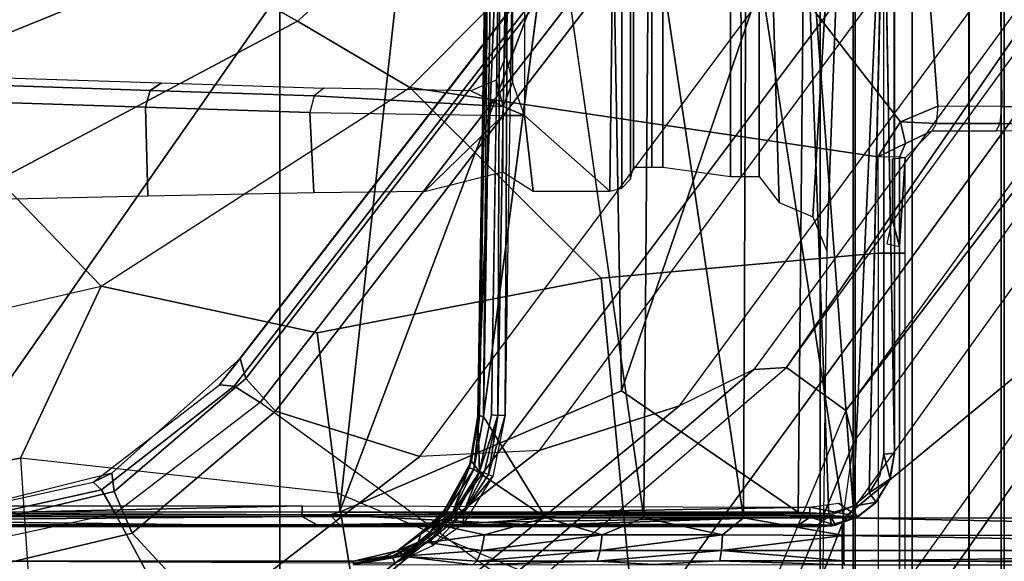
# Model space of a CAD drawing. Units: inches. Extents: x -2 to 230, y -6 to 147.
# Drawn here: x 22 to 24, y 31 to 32 of the extents above; entities that cross this region are included whole.
import ezdxf

# ---------------------------------------------------------------- set-up
doc = ezdxf.new("R2010")
doc.units = ezdxf.units.IN
doc.header["$MEASUREMENT"] = 0
for name, color, linetype in [('SEAT-BASE', 5, 'Continuous'), ('SEAT-CHASSIS', 5, 'Continuous'), ('SEAT-FABRIC', 5, 'Continuous')]:
    doc.layers.add(name, color=color, linetype=linetype)

# ---------------------------------------------------------------- blocks, each defined once
blk = doc.blocks.new('1COSM_MIDBACK_ARMS_0T')
at = {"layer": 'SEAT-BASE'}
for points in [[(7.2914, 10.7637, 4.6922), (0.4658, 1.9393, 7.7766), (0.4424, 1.9419, 7.726), (7.2698, 10.763, 4.6427)], [(7.2698, 10.763, 4.6427), (6.8454, 10.211, 4.77), (0.9754, 2.6298, 7.4436), (0.4424, 1.9419, 7.726)], [(7.3323, 10.7417, 4.7197), (0.508, 1.9129, 7.8018), (0.4658, 1.9393, 7.7766), (7.2914, 10.7637, 4.6922)], [(7.4859, 10.63, 4.7496), (0.7962, 1.7036, 7.8317), (0.508, 1.9129, 7.8018), (7.3323, 10.7417, 4.7197)], [(7.6412, 10.5172, 4.7597), (1.0852, 1.4936, 7.8418), (0.7962, 1.7036, 7.8317), (7.4859, 10.63, 4.7496)], [(7.7965, 10.4044, 4.7496), (1.3742, 1.2836, 7.8317), (1.0852, 1.4936, 7.8418), (7.6412, 10.5172, 4.7597)], [(7.9501, 10.2928, 4.7197), (1.6623, 1.0743, 7.8018), (1.3742, 1.2836, 7.8317), (7.7965, 10.4044, 4.7496)], [(7.9837, 10.2607, 4.6922), (1.7004, 1.0423, 7.7766), (1.6623, 1.0743, 7.8018), (7.9501, 10.2928, 4.7197)], [(7.9897, 10.2399, 4.6427), (1.7101, 1.0208, 7.726), (1.7004, 1.0423, 7.7766), (7.9837, 10.2607, 4.6922)], [(2.1944, 3.1839, 6.0034), (1.3582, 1.9698, 5.1688), (7.0015, 9.7371, 3.5866), (7.1552, 9.976, 4.0039)], [(7.2766, 9.8878, 4.0039), (7.097, 9.6677, 3.5866), (1.4537, 1.9004, 5.1688), (2.35, 3.0708, 6.0034)], [(1.4537, 1.9004, 5.1688), (1.3582, 1.9698, 5.1688), (7.0015, 9.7371, 3.5866), (7.097, 9.6677, 3.5866)], [(1.1852, 1.9075, 6.8147), (1.9486, 2.9467, 6.4814), (2.1944, 3.1839, 6.0034), (1.3052, 1.9665, 6.3616)], [(1.3052, 1.9665, 6.3616), (1.3582, 1.9698, 5.1688), (2.1944, 3.1839, 6.0034)], [(1.4669, 1.849, 6.3616), (2.35, 3.0708, 6.0034), (2.2003, 2.7638, 6.4814), (1.4479, 1.7166, 6.8147)], [(2.35, 3.0708, 6.0034), (2.35, 3.0708, 6.0034), (1.4537, 1.9004, 5.1688), (1.4669, 1.849, 6.3616)], [(1.6073, 2.7163, 6.9012), (0.9585, 1.8354, 7.183), (1.1852, 1.9075, 6.8147), (1.9486, 2.9467, 6.4814)], [(2.2003, 2.7638, 6.4814), (1.4479, 1.7166, 6.8147), (1.4493, 1.4787, 7.183), (2.0867, 2.368, 6.9012)], [(0.7657, 1.826, 7.3847), (1.343, 2.6014, 7.1322), (1.6073, 2.7163, 6.9012), (0.9585, 1.8354, 7.183)], [(0.4424, 1.9419, 7.726), (0.9754, 2.6298, 7.4436), (0.4759, 1.9843, 7.6596)], [(0.9754, 2.6298, 7.4436), (0.4759, 1.9843, 7.6596), (0.4849, 1.9517, 7.5804), (0.9834, 2.5971, 7.3655)], [(0.9834, 2.5971, 7.3655), (0.4849, 1.9517, 7.5804), (0.5329, 1.8989, 7.5321), (1.0298, 2.5447, 7.3173)], [(1.0298, 2.5447, 7.3173), (0.5329, 1.8989, 7.5321), (0.7657, 1.826, 7.3847), (1.343, 2.6014, 7.1322)], [(1.4493, 1.4787, 7.183), (2.0867, 2.368, 6.9012), (2.0591, 2.0811, 7.1322), (1.5, 1.2924, 7.3847)], [(2.0591, 2.0811, 7.1322), (1.5, 1.2924, 7.3847), (1.6412, 1.0936, 7.5321), (2.102, 1.7658, 7.3173)], [(0.4424, 1.9419, 7.726), (0.4759, 1.9843, 7.6596), (0.2682, 1.799, 7.7235), (0.238, 1.7841, 7.7886)], [(0.4759, 1.9843, 7.6596), (0.2682, 1.799, 7.7235), (0.2722, 1.7692, 7.6407), (0.4849, 1.9517, 7.5804)], [(0.6664, 1.4827, 7.024), (0.7379, 1.4807, 6.5295), (1.3052, 1.9665, 6.3616), (1.1852, 1.9075, 6.8147)], [(0.7379, 1.4807, 6.5295), (0.7652, 1.4615, 5.2912), (1.3582, 1.9698, 5.1688), (1.3052, 1.9665, 6.3616)], [(0.7652, 1.4615, 5.2912), (1.3582, 1.9698, 5.1688), (1.4537, 1.9004, 5.1688), (1.1535, 1.1794, 5.2912)], [(0.4658, 1.9393, 7.7766), (0.2517, 1.7717, 7.8369), (0.238, 1.7841, 7.7886), (0.4424, 1.9419, 7.726)], [(0.4849, 1.9517, 7.5804), (0.2722, 1.7692, 7.6407), (0.301, 1.7018, 7.5917), (0.5329, 1.8989, 7.5321)], [(0.508, 1.9129, 7.8018), (0.2736, 1.7338, 7.8643), (0.2517, 1.7717, 7.8369), (0.4658, 1.9393, 7.7766)], [(0.7962, 1.7036, 7.8317), (0.508, 1.9129, 7.8018), (0.2736, 1.7338, 7.8643), (0.4449, 1.415, 7.9388)], [(0.301, 1.7018, 7.5917), (0.4276, 1.5653, 7.4928), (0.7657, 1.826, 7.3847), (0.5329, 1.8989, 7.5321)], [(0.5367, 1.5053, 7.3408), (0.6664, 1.4827, 7.024), (1.1852, 1.9075, 6.8147), (0.9585, 1.8354, 7.183)], [(1.4669, 1.849, 6.3616), (1.4537, 1.9004, 5.1688), (1.1535, 1.1794, 5.2912), (1.1802, 1.1593, 6.5295)], [(1.4479, 1.7166, 6.8147), (1.4669, 1.849, 6.3616), (1.1802, 1.1593, 6.5295), (1.2042, 1.092, 7.024)], [(0.4276, 1.5653, 7.4928), (0.5367, 1.5053, 7.3408), (0.9585, 1.8354, 7.183), (0.7657, 1.826, 7.3847)], [(0.2682, 1.799, 7.7235), (0, 1.7323, 7.7451), (0, 1.7038, 7.6612), (0.2722, 1.7692, 7.6407)], [(0.238, 1.7841, 7.7886), (0.2682, 1.799, 7.7235), (0, 1.7323, 7.7451), (0, 1.7323, 7.8106)], [(0.2517, 1.7717, 7.8369), (0, 1.7163, 7.8581), (0, 1.7323, 7.8106), (0.238, 1.7841, 7.7886)], [(0.2736, 1.7338, 7.8643), (0, 1.6748, 7.8864), (0, 1.7163, 7.8581), (0.2517, 1.7717, 7.8369)], [(0.2722, 1.7692, 7.6407), (0, 1.7038, 7.6612), (0, 1.6302, 7.612), (0.301, 1.7018, 7.5917)], [(2.102, 1.7658, 7.3173), (1.6413, 1.0936, 7.5321), (1.7063, 1.0642, 7.5804), (2.1661, 1.7378, 7.3655)], [(0.4449, 1.415, 7.9388), (0.2736, 1.7338, 7.8643), (0, 1.6748, 7.8864), (0, 1.3936, 7.9653)], [(2.1661, 1.7378, 7.3655), (1.7063, 1.0642, 7.5804), (1.7401, 1.0658, 7.6596), (2.1997, 1.7404, 7.4436)], [(0, 1.6302, 7.612), (0, 1.4737, 7.541), (0.4276, 1.5653, 7.4928), (0.301, 1.7018, 7.5917)], [(0.7962, 1.7036, 7.8317), (0.4449, 1.415, 7.9388), (0.8526, 1.1736, 7.9511), (1.0852, 1.4936, 7.8418)], [(1.4493, 1.4787, 7.183), (1.4479, 1.7166, 6.8147), (1.2042, 1.092, 7.024), (1.2657, 0.9756, 7.3408)]]:
    blk.add_3dface(points, dxfattribs=at)
at = {"layer": 'SEAT-CHASSIS'}
for points in [[(1.4691, -3.8609, 14.6481), (1.4691, 3.5603, 14.6481), (1.4123, 3.5603, 14.57), (1.4123, -3.8609, 14.57)], [(1.4123, -3.8609, 14.57), (1.4123, 3.5603, 14.57), (1.4123, 3.5603, 14.4734), (1.4123, -3.8609, 14.4734)], [(1.4123, -3.8609, 14.4734), (1.4123, 3.5603, 14.4734), (1.4691, 3.5603, 14.3952), (1.4691, -3.8609, 14.3952)], [(1.561, -3.8609, 14.678), (1.561, 3.5603, 14.678), (1.4691, 3.5603, 14.6481), (1.4691, -3.8609, 14.6481)], [(1.4691, -3.8609, 14.3952), (1.4691, 3.5603, 14.3952), (1.5609, 3.5603, 14.3654), (1.5609, -3.8609, 14.3654)], [(1.6528, 3.5603, 14.3952), (1.6528, -3.8609, 14.3952), (1.5609, -3.8609, 14.3654), (1.5609, 3.5603, 14.3654)], [(1.561, 3.5603, 14.678), (1.561, -3.8609, 14.678), (1.6529, -3.8609, 14.6481), (1.6529, 3.5603, 14.6481)], [(1.7096, 3.5603, 14.4733), (1.7096, -3.8609, 14.4733), (1.6528, -3.8609, 14.3952), (1.6528, 3.5603, 14.3952)], [(1.6529, 3.5603, 14.6481), (1.6529, -3.8609, 14.6481), (1.7096, -3.8609, 14.5699), (1.7096, 3.5603, 14.5699)], [(1.7096, 3.5603, 14.5699), (1.7096, -3.8609, 14.5699), (1.7096, -3.8609, 14.4733), (1.7096, 3.5603, 14.4733)], [(0.9349, 2.3772, 15.3896), (1.0728, 2.2544, 15.4228), (1.0859, 3.3244, 15.4259), (0.9349, 3.1529, 15.3896)], [(1.0728, 2.2544, 15.4228), (1.0919, 2.2596, 15.4274), (1.0918, 3.3215, 15.4274), (1.0859, 3.3244, 15.4259)], [(1.6026, 2.3918, 13.9228), (1.5423, 2.3668, 13.9078), (1.1709, 2.8454, 13.8456), (1.5326, 3.3254, 13.9548)], [(1.284, 3.3079, 14.959), (1.285, 2.2785, 14.9583), (1.3138, 2.2785, 14.9532), (1.3138, 3.3243, 14.9532)], [(1.3461, 2.2364, 14.9598), (1.4006, 2.2133, 14.971), (1.4658, 3.324, 14.9844), (1.3138, 3.3243, 14.9532)], [(1.3461, 2.2364, 14.9598), (1.3138, 3.3243, 14.9532), (1.3138, 2.2785, 14.9532)], [(1.4231, 2.1576, 14.9756), (1.4658, 3.324, 14.9844), (1.4006, 2.2133, 14.971), (1.4231, 2.1576, 14.9756)], [(1.4117, 1.2614, 14.9733), (1.4658, 1.2613, 14.9844), (1.4658, 3.324, 14.9844), (1.4231, 2.1576, 14.9756)], [(1.4658, 3.324, 14.9844), (1.4658, 1.2613, 14.9844), (1.705, 1.2597, 14.9716), (1.705, 3.3237, 14.9716)], [(1.6962, 3.3257, 13.991), (1.7059, 2.3914, 13.9479), (1.6026, 2.3918, 13.9228), (1.5326, 3.3254, 13.9548)], [(1.8723, 3.3252, 14.0809), (1.8876, 2.39, 14.0516), (1.7059, 2.3914, 13.9479), (1.6962, 3.3257, 13.991)], [(1.1059, 3.3071, 15.4308), (1.0918, 3.3215, 15.4274), (1.0919, 2.2596, 15.4274), (1.1059, 2.2741, 15.4308)], [(1.705, 3.3237, 14.9716), (1.705, 1.2597, 14.9716), (1.9071, 1.2556, 14.8432), (1.9071, 3.3234, 14.8433)], [(1.1059, 2.2741, 15.4308), (1.111, 2.2937, 15.432), (1.111, 3.2874, 15.432), (1.1059, 3.3071, 15.4308)], [(1.2677, 3.2874, 14.9818), (1.2677, 2.2785, 14.9818), (1.285, 2.2785, 14.9583), (1.284, 3.3079, 14.959)], [(1.111, 3.2874, 15.432), (1.111, 2.2937, 15.432), (1.1405, 2.2937, 15.4275), (1.1405, 3.2874, 15.4275)], [(1.1405, 3.2874, 15.4275), (1.1405, 2.2937, 15.4275), (1.1583, 2.2937, 15.4036), (1.1583, 3.2874, 15.4036)], [(1.1583, 2.2937, 15.4036), (1.2677, 2.2785, 14.9818), (1.2677, 3.2874, 14.9818), (1.1583, 3.2874, 15.4036)], [(0.9349, 3.1529, 15.3896), (0.9349, 2.3772, 15.3896), (0.9155, 2.4308, 15.3783), (0.9155, 3.1, 15.3783)], [(0.9155, 3.1, 15.3783), (0.9155, 2.4308, 15.3783), (0.9052, 2.4752, 15.3455), (0.9052, 3.0563, 15.3455)], [(0.8014, 2.9449, 13.9511), (0.3914, 2.6284, 13.8085), (0.5684, 2.5293, 13.7295), (0.9794, 2.8954, 13.8644)], [(0.1434, 2.8978, 17.3176), (0.1434, 2.8978, 17.3176), (-0.4779, 2.8983, 17.2716), (-0.4591, 1.9338, 17.3722)], [(0.1434, 2.8978, 17.3176), (0.1434, 2.8978, 17.3176), (-0.4591, 1.9338, 17.3722), (-0.0467, 1.7364, 17.4049)], [(0.7636, 2.8971, 17.363), (0.7636, 2.8971, 17.363), (0.1434, 2.8978, 17.3176), (-0.0467, 1.7364, 17.4049)], [(-0.0467, 1.7364, 17.4049), (-0.0467, 1.7364, 17.4049), (0.6362, 1.7361, 17.4303), (0.7636, 2.8971, 17.363)], [(0.9794, 2.8954, 13.8644), (0.5684, 2.5293, 13.7295), (0.7496, 2.4224, 13.7186), (1.1709, 2.8454, 13.8456)], [(1.0742, 2.8968, 17.3769), (1.0742, 2.8968, 17.3769), (0.7636, 2.8971, 17.363), (0.6362, 1.7361, 17.4303)], [(0.6362, 1.7361, 17.4303), (0.6362, 1.7361, 17.4303), (1.0916, 1.9321, 17.4296), (1.0742, 2.8968, 17.3769)], [(1.0916, 1.9321, 17.4296), (1.0916, 1.9321, 17.4296), (1.3873, 2.7978, 17.3859), (1.0742, 2.8968, 17.3769)], [(1.5057, 2.3101, 13.8983), (0.7496, 2.4224, 13.7186), (1.1709, 2.8454, 13.8456), (1.5423, 2.3668, 13.9078)], [(0.8767, 2.8296, 17.0863), (0.8767, 2.8296, 17.0863), (0.8744, 2.8453, 17.0754), (0.8596, 1.8903, 17.121)], [(0.9813, 2.7502, 17.1268), (0.9813, 2.7502, 17.1268), (0.8835, 2.8313, 17.0935), (0.8688, 1.8905, 17.1377)], [(0.8688, 1.8905, 17.1377), (0.8688, 1.8905, 17.1377), (0.8835, 2.8313, 17.0935), (0.8767, 2.8296, 17.0863)], [(1.515, 2.8343, 17.3767), (1.515, 2.8343, 17.3767), (1.3873, 2.7978, 17.3859), (1.4658, 1.7454, 17.4311)], [(1.515, 2.8343, 17.3767), (1.515, 2.8343, 17.3767), (1.4658, 1.7454, 17.4311), (1.4918, 1.7671, 17.4286)], [(1.5327, 1.8312, 17.4061), (1.5327, 1.8312, 17.4061), (1.515, 2.8343, 17.3767), (1.5155, 1.8298, 17.4245)], [(0.8596, 1.8903, 17.121), (0.8596, 1.8903, 17.121), (0.8623, 1.8914, 17.1302), (0.8767, 2.8296, 17.0863)], [(0.8767, 2.8296, 17.0863), (0.8767, 2.8296, 17.0863), (0.8623, 1.8914, 17.1302), (0.8688, 1.8905, 17.1377)], [(0.9079, 2.8164, 17.0015), (0.9079, 2.8164, 17.0015), (0.9038, 1.8924, 17.0458), (0.892, 1.8919, 17.0454)], [(0.892, 1.8919, 17.0454), (0.892, 1.8919, 17.0454), (0.8955, 2.8047, 17.0104), (0.9079, 2.8164, 17.0015)], [(0.9176, 2.8038, 17.0031), (0.9176, 2.8038, 17.0031), (0.9038, 1.8924, 17.0458), (0.9079, 2.8164, 17.0015)], [(0.8955, 2.8047, 17.0104), (0.8955, 2.8047, 17.0104), (0.892, 1.8919, 17.0454), (0.8816, 1.8929, 17.0534)], [(1.0916, 1.9321, 17.4296), (1.0916, 1.9321, 17.4296), (1.3769, 1.7358, 17.4348), (1.3873, 2.7978, 17.3859)], [(1.3769, 1.7358, 17.4348), (1.3769, 1.7358, 17.4348), (1.4265, 1.7331, 17.4335), (1.3873, 2.7978, 17.3859)], [(1.4265, 1.7331, 17.4335), (1.4265, 1.7331, 17.4335), (1.4658, 1.7454, 17.4311), (1.3873, 2.7978, 17.3859)], [(1.1279, 1.7267, 17.2064), (1.1279, 1.7267, 17.2064), (1.1359, 2.7502, 17.1591), (0.9813, 2.7502, 17.1268)], [(1.1359, 2.7502, 17.1591), (1.1359, 2.7502, 17.1591), (1.1279, 1.7267, 17.2064), (1.2886, 1.7267, 17.2258)], [(1.2886, 1.7267, 17.2258), (1.2886, 1.7267, 17.2258), (1.2927, 2.7502, 17.178), (1.1359, 2.7502, 17.1591)], [(1.2886, 1.7267, 17.2258), (1.2886, 1.7267, 17.2258), (1.4505, 1.7268, 17.2312), (1.2927, 2.7502, 17.178)], [(0.2255, 2.688, 13.9483), (-0.2469, 2.5342, 13.7993), (-0.0818, 2.4363, 13.649), (0.3914, 2.6284, 13.8085)], [(0.3914, 2.6284, 13.8085), (-0.0818, 2.4363, 13.649), (0.0851, 2.2728, 13.5805), (0.5684, 2.5293, 13.7295)], [(0.5684, 2.5293, 13.7295), (0.0851, 2.2728, 13.5805), (0.2511, 2.1009, 13.5792), (0.7496, 2.4224, 13.7186)], [(0.9005, 2.3916, 15.3785), (0.9155, 2.4308, 15.3783), (0.9052, 2.4752, 15.3455), (0.8891, 2.4341, 15.3382)], [(0.3305, 2.4176, 14.9933), (0.0622, 2.4264, 14.7671), (0.0778, 2.4386, 14.7456), (0.3487, 2.4297, 14.9738)], [(0.8891, 2.4341, 15.3382), (0.8484, 2.4168, 15.3272), (0.9005, 2.3916, 15.3785)], [(0.3225, 2.3904, 15.0008), (0.0555, 2.3992, 14.7757), (0.0622, 2.4264, 14.7671), (0.3305, 2.4176, 14.9933)], [(1.0587, 2.1139, 13.7838), (0.6, 2.0256, 13.6666), (0.2511, 2.1009, 13.5792), (0.7496, 2.4224, 13.7186)], [(0.5882, 2.3816, 15.2277), (0.3225, 2.3904, 15.0008), (0.3305, 2.4176, 14.9933), (0.5951, 2.4088, 15.2192)], [(0.5951, 2.4088, 15.2192), (0.3305, 2.4176, 14.9933), (0.3487, 2.4297, 14.9738), (0.611, 2.421, 15.1979)], [(0.9005, 2.3916, 15.3785), (0.8484, 2.4168, 15.3272), (0.611, 2.421, 15.1979), (0.5951, 2.4088, 15.2192)], [(1.5057, 2.3101, 13.8983), (1.5059, 2.1547, 13.8981), (1.0587, 2.1139, 13.7838), (0.7496, 2.4224, 13.7186)], [(0.9349, 2.3772, 15.3896), (0.9155, 2.4308, 15.3783), (0.9005, 2.3916, 15.3785)], [(0.8998, 2.3772, 15.3811), (0.9005, 2.3916, 15.3785), (0.5951, 2.4088, 15.2192), (0.5882, 2.3816, 15.2277)], [(0.3225, 2.3904, 15.0008), (0.3265, 2.2464, 15.0044), (0.0576, 2.2409, 14.7772), (0.0555, 2.3992, 14.7757)], [(0.5882, 2.3816, 15.2277), (0.5947, 2.2519, 15.2323), (0.3265, 2.2464, 15.0044), (0.3225, 2.3904, 15.0008)], [(0.9349, 2.3772, 15.3896), (0.9005, 2.3916, 15.3785), (0.8998, 2.3772, 15.3811)], [(1.6, 2.364, 13.9336), (1.5423, 2.3668, 13.9078), (1.6026, 2.3918, 13.9228)], [(1.6, 2.364, 13.9336), (1.7032, 2.3639, 13.959), (1.7059, 2.3914, 13.9479), (1.6026, 2.3918, 13.9228)], [(1.7059, 2.3914, 13.9479), (1.8876, 2.39, 14.0516), (1.8793, 2.3628, 14.0596), (1.7032, 2.3639, 13.959)], [(0.8998, 2.3772, 15.3811), (0.7735, 2.254, 15.3377), (0.5947, 2.2519, 15.2323), (0.5882, 2.3816, 15.2277)], [(0.8998, 2.3772, 15.3811), (0.7735, 2.254, 15.3377), (0.8998, 2.2857, 15.3811)], [(0.9491, 2.2544, 15.393), (0.9349, 2.3772, 15.3896), (0.8998, 2.3772, 15.3811), (0.8998, 2.2857, 15.3811)], [(1.0728, 2.2544, 15.4228), (0.9349, 2.3772, 15.3896), (0.9491, 2.2544, 15.393)], [(1.5057, 2.3101, 13.8983), (1.5423, 2.3668, 13.9078), (1.5504, 2.3318, 13.928)], [(1.5504, 2.3318, 13.928), (1.5423, 2.3668, 13.9078), (1.6, 2.364, 13.9336), (1.5935, 2.3522, 13.9603)], [(1.5935, 2.3522, 13.9603), (1.6967, 2.3522, 13.9855), (1.7032, 2.3639, 13.959), (1.6, 2.364, 13.9336)], [(1.7032, 2.3639, 13.959), (1.8793, 2.3628, 14.0596), (1.86, 2.3513, 14.0788), (1.6967, 2.3522, 13.9855)], [(1.5406, 2.3097, 13.9229), (1.5504, 2.3318, 13.928), (1.5935, 2.3522, 13.9603), (1.5497, 2.3087, 13.9646)], [(1.5057, 2.3101, 13.8983), (1.5504, 2.3318, 13.928), (1.5406, 2.3097, 13.9229)], [(1.5406, 2.1547, 13.9228), (1.5406, 2.3097, 13.9229), (1.5057, 2.3101, 13.8983), (1.5059, 2.1547, 13.8981)], [(1.5405, 2.165, 14.0242), (1.5497, 2.3087, 13.9646), (1.529, 2.3063, 14.0984), (1.529, 2.2097, 14.0984)], [(1.5405, 1.4964, 14.0242), (1.5497, 1.3527, 13.9645), (1.5497, 2.3087, 13.9646), (1.5405, 2.165, 14.0242)], [(1.5497, 2.1547, 13.9645), (1.5497, 2.3087, 13.9646), (1.5406, 2.3097, 13.9229), (1.5406, 2.1547, 13.9228)], [(0.0851, 2.2728, 13.5805), (-0.4649, 2.1783, 13.429), (-0.3228, 1.9685, 13.4338), (0.2511, 2.1009, 13.5792)], [(1.529, 2.2097, 14.0984), (1.5199, 2.1697, 14.1567), (1.5405, 2.165, 14.0242)], [(1.5059, 1.3511, 13.8981), (1.1109, 1.5641, 13.7971), (1.0587, 2.1139, 13.7838), (1.5059, 2.1547, 13.8981)], [(1.5406, 1.3516, 13.9228), (1.5406, 2.1547, 13.9228), (1.5059, 2.1547, 13.8981), (1.5059, 1.3511, 13.8981)], [(1.5497, 1.3527, 13.9645), (1.5497, 2.1547, 13.9645), (1.5406, 2.1547, 13.9228), (1.5406, 1.3516, 13.9228)], [(0.2511, 2.1009, 13.5792), (0.1209, 1.8229, 13.5441), (-0.1475, 1.7749, 13.4756), (-0.3228, 1.9685, 13.4338)], [(0.6, 2.0256, 13.6666), (0.6327, 1.7665, 13.6749), (0.1209, 1.8229, 13.5441), (0.2511, 2.1009, 13.5792)], [(1.0587, 2.1139, 13.7838), (1.1109, 1.5641, 13.7971), (0.6327, 1.7665, 13.6749), (0.6, 2.0256, 13.6666)], [(0.6362, 1.7361, 17.4303), (0.6362, 1.7361, 17.4303), (1.3769, 1.7358, 17.4348), (1.0916, 1.9321, 17.4296)], [(0.8816, 1.8929, 17.0534), (0.8816, 1.8929, 17.0534), (0.892, 1.8919, 17.0454), (0.8624, 1.8008, 17.0518)], [(0.8623, 1.8914, 17.1302), (0.8623, 1.8914, 17.1302), (0.8596, 1.8903, 17.121), (0.8453, 1.8076, 17.1252)], [(0.8453, 1.8076, 17.1252), (0.8453, 1.8076, 17.1252), (0.8532, 1.8051, 17.1361), (0.8623, 1.8914, 17.1302)], [(0.8492, 1.8185, 17.1146), (0.8492, 1.8185, 17.1146), (0.8453, 1.8076, 17.1252), (0.8596, 1.8903, 17.121)], [(0.8492, 1.8185, 17.1146), (0.8492, 1.8185, 17.1146), (0.8596, 1.8903, 17.121), (0.8624, 1.8008, 17.0518)], [(0.8623, 1.8914, 17.1302), (0.8623, 1.8914, 17.1302), (0.8532, 1.8051, 17.1361), (0.8688, 1.8905, 17.1377)], [(0.8532, 1.8051, 17.1361), (0.8532, 1.8051, 17.1361), (0.9694, 1.7267, 17.1733), (0.8688, 1.8905, 17.1377)], [(0.8699, 1.7993, 17.045), (0.8699, 1.7993, 17.045), (0.8624, 1.8008, 17.0518), (0.892, 1.8919, 17.0454)], [(0.8699, 1.7993, 17.045), (0.8699, 1.7993, 17.045), (0.892, 1.8919, 17.0454), (0.8769, 1.7966, 17.0427)], [(0.8769, 1.7966, 17.0427), (0.8769, 1.7966, 17.0427), (0.892, 1.8919, 17.0454), (0.9038, 1.8924, 17.0458)], [(0.884, 1.7936, 17.0436), (0.884, 1.7936, 17.0436), (0.8769, 1.7966, 17.0427), (0.9038, 1.8924, 17.0458)], [(1.5327, 1.8312, 17.4061), (1.5327, 1.8312, 17.4061), (1.5155, 1.8298, 17.4245), (1.5255, 1.7896, 17.4074)], [(1.5244, 1.7876, 17.3379), (1.5244, 1.7876, 17.3379), (1.5327, 1.8312, 17.4061), (1.5255, 1.7896, 17.4074)], [(0.1408, 1.5229, 13.5985), (-0.0959, 1.507, 13.5298), (-0.1475, 1.7749, 13.4756), (0.1209, 1.8229, 13.5441)], [(0.6757, 1.505, 13.7265), (0.6327, 1.7665, 13.6749), (0.1209, 1.8229, 13.5441), (0.1408, 1.5229, 13.5985)], [(0.8492, 1.8185, 17.1146), (0.8492, 1.8185, 17.1146), (0.8054, 1.7383, 17.108), (0.8453, 1.8076, 17.1252)], [(0.8063, 1.7386, 17.1038), (0.8063, 1.7386, 17.1038), (0.8054, 1.7383, 17.108), (0.8492, 1.8185, 17.1146)], [(0.8181, 1.7332, 17.0461), (0.8181, 1.7332, 17.0461), (0.8063, 1.7386, 17.1038), (0.8492, 1.8185, 17.1146)], [(0.8181, 1.7332, 17.0461), (0.8181, 1.7332, 17.0461), (0.8492, 1.8185, 17.1146), (0.8624, 1.8008, 17.0518)], [(0.8054, 1.7383, 17.108), (0.8054, 1.7383, 17.108), (0.8071, 1.7341, 17.1197), (0.8453, 1.8076, 17.1252)], [(0.8453, 1.8076, 17.1252), (0.8453, 1.8076, 17.1252), (0.8071, 1.7341, 17.1197), (0.8532, 1.8051, 17.1361)], [(0.8532, 1.8051, 17.1361), (0.8532, 1.8051, 17.1361), (0.8071, 1.7341, 17.1197), (0.8143, 1.7266, 17.1266)], [(0.8532, 1.8051, 17.1361), (0.8532, 1.8051, 17.1361), (0.8143, 1.7266, 17.1266), (0.9694, 1.7267, 17.1733)], [(0.8624, 1.8008, 17.0518), (0.8624, 1.8008, 17.0518), (0.829, 1.7416, 17.0415), (0.8181, 1.7332, 17.0461)], [(0.829, 1.7416, 17.0415), (0.829, 1.7416, 17.0415), (0.8624, 1.8008, 17.0518), (0.8366, 1.7354, 17.0335)], [(0.8624, 1.8008, 17.0518), (0.8624, 1.8008, 17.0518), (0.8699, 1.7993, 17.045), (0.8366, 1.7354, 17.0335)], [(0.8366, 1.7354, 17.0335), (0.8366, 1.7354, 17.0335), (0.8699, 1.7993, 17.045), (0.8769, 1.7966, 17.0427)], [(0.8364, 1.7172, 17.031), (0.8364, 1.7172, 17.031), (0.8366, 1.7354, 17.0335), (0.8836, 1.7938, 17.0435)], [(0.8836, 1.7938, 17.0435), (0.8836, 1.7938, 17.0435), (0.8366, 1.7354, 17.0335), (0.8769, 1.7966, 17.0427)], [(1.5031, 1.7522, 17.4099), (1.5031, 1.7522, 17.4099), (1.5255, 1.7896, 17.4074), (1.4918, 1.7671, 17.4286)], [(1.5012, 1.7506, 17.3412), (1.5012, 1.7506, 17.3412), (1.5255, 1.7896, 17.4074), (1.5031, 1.7522, 17.4099)], [(1.5012, 1.7506, 17.3412), (1.5012, 1.7506, 17.3412), (1.5244, 1.7876, 17.3379), (1.5255, 1.7896, 17.4074)], [(1.2, 1.3826, 13.8382), (1.1109, 1.5641, 13.7971), (0.6327, 1.7665, 13.6749), (0.6757, 1.505, 13.7265)], [(1.5031, 1.7522, 17.4099), (1.5031, 1.7522, 17.4099), (1.4918, 1.7671, 17.4286), (1.4658, 1.7454, 17.4311)], [(1.4422, 1.7506, 17.345), (1.4422, 1.7506, 17.345), (1.4741, 1.729, 17.3518), (1.3959, 1.7441, 17.3436)], [(1.4718, 1.7275, 17.4126), (1.4718, 1.7275, 17.4126), (1.5031, 1.7522, 17.4099), (1.4658, 1.7454, 17.4311)], [(1.5031, 1.7522, 17.4099), (1.5031, 1.7522, 17.4099), (1.4718, 1.7275, 17.4126), (1.4741, 1.729, 17.3518)], [(1.5031, 1.7522, 17.4099), (1.5031, 1.7522, 17.4099), (1.4741, 1.729, 17.3518), (1.5012, 1.7506, 17.3412)], [(-0.7297, 1.7367, 17.3794), (-0.7297, 1.7367, 17.3794), (-0.7296, 1.7297, 17.3763), (0.6211, 1.7314, 17.4288)], [(0.6362, 1.7361, 17.4303), (0.6362, 1.7361, 17.4303), (-0.7297, 1.7367, 17.3794), (0.6211, 1.7314, 17.4288)], [(0.5756, 1.7461, 17.3364), (0.5756, 1.7461, 17.3364), (-0.2284, 1.7282, 17.312), (-0.2427, 1.7463, 17.3038)], [(0.5754, 1.7286, 17.3436), (0.5754, 1.7286, 17.3436), (-0.2284, 1.7282, 17.312), (0.5756, 1.7461, 17.3364)], [(0.5756, 1.7461, 17.3364), (0.5756, 1.7461, 17.3364), (1.3959, 1.7441, 17.3436), (0.5754, 1.7286, 17.3436)], [(1.3959, 1.7441, 17.3436), (1.3959, 1.7441, 17.3436), (1.3965, 1.7277, 17.3511), (0.5754, 1.7286, 17.3436)], [(0.6362, 1.7361, 17.4303), (0.6362, 1.7361, 17.4303), (0.6211, 1.7314, 17.4288), (0.9925, 1.7335, 17.4368)], [(1.3769, 1.7358, 17.4348), (1.3769, 1.7358, 17.4348), (0.6362, 1.7361, 17.4303), (0.9925, 1.7335, 17.4368)], [(0.8181, 1.7332, 17.0461), (0.8181, 1.7332, 17.0461), (0.7685, 1.7039, 17.081), (0.8063, 1.7386, 17.1038)], [(0.7901, 1.7209, 17.1008), (0.7901, 1.7209, 17.1008), (0.8063, 1.7386, 17.1038), (0.7685, 1.7039, 17.081)], [(0.8181, 1.7332, 17.0461), (0.8181, 1.7332, 17.0461), (0.829, 1.7416, 17.0415), (0.7795, 1.695, 17.0271)], [(0.7795, 1.695, 17.0271), (0.7795, 1.695, 17.0271), (0.829, 1.7416, 17.0415), (0.7839, 1.6913, 17.0213)], [(0.829, 1.7416, 17.0415), (0.829, 1.7416, 17.0415), (0.8366, 1.7354, 17.0335), (0.7839, 1.6913, 17.0213)], [(0.7839, 1.6913, 17.0213), (0.7839, 1.6913, 17.0213), (0.8366, 1.7354, 17.0335), (0.7862, 1.6814, 17.0167)], [(0.8364, 1.7172, 17.031), (0.8364, 1.7172, 17.031), (0.7862, 1.6814, 17.0167), (0.8366, 1.7354, 17.0335)], [(0.7901, 1.7209, 17.1008), (0.7901, 1.7209, 17.1008), (0.8054, 1.7383, 17.108), (0.8063, 1.7386, 17.1038)], [(0.8054, 1.7383, 17.108), (0.8054, 1.7383, 17.108), (0.7901, 1.7209, 17.1008), (0.7923, 1.7179, 17.1138)], [(0.8071, 1.7341, 17.1197), (0.8071, 1.7341, 17.1197), (0.8054, 1.7383, 17.108), (0.7923, 1.7179, 17.1138)], [(0.8071, 1.7341, 17.1197), (0.8071, 1.7341, 17.1197), (0.7923, 1.7179, 17.1138), (0.8032, 1.7137, 17.1243)], [(0.8032, 1.7137, 17.1243), (0.8032, 1.7137, 17.1243), (0.8143, 1.7266, 17.1266), (0.8071, 1.7341, 17.1197)], [(1.4265, 1.7331, 17.4335), (1.4265, 1.7331, 17.4335), (1.3769, 1.7358, 17.4348), (0.9925, 1.7335, 17.4368)], [(1.3965, 1.7277, 17.3511), (1.3965, 1.7277, 17.3511), (1.3959, 1.7441, 17.3436), (1.4741, 1.729, 17.3518)], [(1.4658, 1.7454, 17.4311), (1.4658, 1.7454, 17.4311), (1.4265, 1.7331, 17.4335), (1.4281, 1.7305, 17.4315)], [(1.4718, 1.7275, 17.4126), (1.4718, 1.7275, 17.4126), (1.4658, 1.7454, 17.4311), (1.4281, 1.7305, 17.4315)], [(-0.7296, 1.7297, 17.3763), (-0.7296, 1.7297, 17.3763), (-0.9548, 1.7126, 17.3465), (0.6382, 1.7128, 17.4084)], [(0.6002, 1.7153, 17.3616), (0.6002, 1.7153, 17.3616), (-0.8819, 1.7162, 17.3042), (0.5754, 1.7286, 17.3436)], [(-0.8819, 1.7162, 17.3042), (-0.8819, 1.7162, 17.3042), (-0.2284, 1.7282, 17.312), (0.5754, 1.7286, 17.3436)], [(0.6382, 1.7128, 17.4084), (0.6382, 1.7128, 17.4084), (0.6211, 1.7314, 17.4288), (-0.7296, 1.7297, 17.3763)], [(0.5754, 1.7286, 17.3436), (0.5754, 1.7286, 17.3436), (1.3965, 1.7277, 17.3511), (0.6002, 1.7153, 17.3616)], [(1.3965, 1.7277, 17.3511), (1.3965, 1.7277, 17.3511), (1.3789, 1.7166, 17.3649), (0.6002, 1.7153, 17.3616)], [(0.9925, 1.7335, 17.4368), (0.9925, 1.7335, 17.4368), (0.6211, 1.7314, 17.4288), (1.4281, 1.7305, 17.4315)], [(1.4281, 1.7305, 17.4315), (1.4281, 1.7305, 17.4315), (0.6211, 1.7314, 17.4288), (0.9598, 1.7148, 17.4182)], [(0.6382, 1.7128, 17.4084), (0.6382, 1.7128, 17.4084), (0.9598, 1.7148, 17.4182), (0.6211, 1.7314, 17.4288)], [(0.7923, 1.7179, 17.1138), (0.7923, 1.7179, 17.1138), (0.7901, 1.7209, 17.1008), (0.7297, 1.6732, 17.0454)], [(0.7297, 1.6732, 17.0454), (0.7297, 1.6732, 17.0454), (0.7734, 1.6901, 17.1204), (0.7923, 1.7179, 17.1138)], [(0.7634, 1.6875, 17.03), (0.7634, 1.6875, 17.03), (0.7685, 1.7039, 17.081), (0.8181, 1.7332, 17.0461)], [(0.7634, 1.6875, 17.03), (0.7634, 1.6875, 17.03), (0.8181, 1.7332, 17.0461), (0.7795, 1.695, 17.0271)], [(0.7734, 1.6901, 17.1204), (0.7734, 1.6901, 17.1204), (0.8032, 1.7137, 17.1243), (0.7923, 1.7179, 17.1138)], [(0.8703, 1.6992, 17.1515), (0.8703, 1.6992, 17.1515), (0.9694, 1.7267, 17.1733), (0.8032, 1.7137, 17.1243)], [(0.9694, 1.7267, 17.1733), (0.9694, 1.7267, 17.1733), (0.8143, 1.7266, 17.1266), (0.8032, 1.7137, 17.1243)], [(1.0604, 1.6992, 17.2002), (1.0604, 1.6992, 17.2002), (0.9694, 1.7267, 17.1733), (0.8703, 1.6992, 17.1515)], [(1.4084, 1.7149, 17.4169), (1.4084, 1.7149, 17.4169), (1.4281, 1.7305, 17.4315), (0.9598, 1.7148, 17.4182)], [(1.1279, 1.7267, 17.2064), (1.1279, 1.7267, 17.2064), (0.9694, 1.7267, 17.1733), (1.0604, 1.6992, 17.2002)], [(0.9925, 1.7335, 17.4368), (0.9925, 1.7335, 17.4368), (1.4281, 1.7305, 17.4315), (1.4265, 1.7331, 17.4335)], [(1.1279, 1.7267, 17.2064), (1.1279, 1.7267, 17.2064), (1.0604, 1.6992, 17.2002), (1.2545, 1.6993, 17.2289)], [(1.2886, 1.7267, 17.2258), (1.2886, 1.7267, 17.2258), (1.1279, 1.7267, 17.2064), (1.2545, 1.6993, 17.2289)], [(1.2545, 1.6993, 17.2289), (1.2545, 1.6993, 17.2289), (1.4505, 1.6981, 17.2377), (1.2886, 1.7267, 17.2258)], [(1.2886, 1.7267, 17.2258), (1.2886, 1.7267, 17.2258), (1.4505, 1.6981, 17.2377), (1.4505, 1.7268, 17.2312)], [(1.3789, 1.7166, 17.3649), (1.3789, 1.7166, 17.3649), (1.3965, 1.7277, 17.3511), (1.4371, 1.715, 17.3714)], [(1.4371, 1.715, 17.3714), (1.4371, 1.715, 17.3714), (1.3965, 1.7277, 17.3511), (1.4741, 1.729, 17.3518)], [(1.4281, 1.7305, 17.4315), (1.4281, 1.7305, 17.4315), (1.4084, 1.7149, 17.4169), (1.4309, 1.7135, 17.4139)], [(1.4309, 1.7135, 17.4139), (1.4309, 1.7135, 17.4139), (1.4362, 1.717, 17.417), (1.4281, 1.7305, 17.4315)], [(1.4281, 1.7305, 17.4315), (1.4281, 1.7305, 17.4315), (1.4362, 1.717, 17.417), (1.4718, 1.7275, 17.4126)], [(1.4309, 1.7135, 17.4139), (1.4309, 1.7135, 17.4139), (1.4718, 1.7275, 17.4126), (1.4362, 1.717, 17.417)], [(1.4309, 1.7135, 17.4139), (1.4309, 1.7135, 17.4139), (1.4371, 1.715, 17.3714), (1.4718, 1.7275, 17.4126)], [(1.4371, 1.715, 17.3714), (1.4371, 1.715, 17.3714), (1.4741, 1.729, 17.3518), (1.4718, 1.7275, 17.4126)], [(2.7915, 1.6992, 17.2158), (2.7915, 1.6992, 17.2158), (1.4505, 1.7268, 17.2312), (1.4505, 1.6981, 17.2377)], [(2.7915, 1.6992, 17.2158), (2.7915, 1.6992, 17.2158), (2.8347, 1.7264, 17.2085), (1.4505, 1.7268, 17.2312)], [(-0.8819, 1.7162, 17.3042), (-0.8819, 1.7162, 17.3042), (0.6002, 1.7153, 17.3616), (-1.0194, 1.7126, 17.3157)], [(0.6002, 1.7153, 17.3616), (0.6002, 1.7153, 17.3616), (0.6382, 1.7128, 17.4084), (-1.0194, 1.7126, 17.3157)], [(-0.9548, 1.7126, 17.3465), (-0.9548, 1.7126, 17.3465), (-1.0194, 1.7126, 17.3157), (0.6382, 1.7128, 17.4084)], [(1.3795, 1.7126, 17.3821), (1.3795, 1.7126, 17.3821), (0.6002, 1.7153, 17.3616), (1.3789, 1.7166, 17.3649)], [(0.6382, 1.7128, 17.4084), (0.6382, 1.7128, 17.4084), (0.6002, 1.7153, 17.3616), (1.3795, 1.7126, 17.3821)], [(0.9598, 1.7148, 17.4182), (0.9598, 1.7148, 17.4182), (0.6382, 1.7128, 17.4084), (1.4309, 1.7135, 17.4139)], [(0.6382, 1.7128, 17.4084), (0.6382, 1.7128, 17.4084), (1.4148, 1.7126, 17.3832), (1.4309, 1.7135, 17.4139)], [(0.6382, 1.7128, 17.4084), (0.6382, 1.7128, 17.4084), (1.3795, 1.7126, 17.3821), (1.4148, 1.7126, 17.3832)], [(0.7634, 1.6875, 17.03), (0.7634, 1.6875, 17.03), (0.7297, 1.6732, 17.0454), (0.7685, 1.7039, 17.081)], [(0.7734, 1.6901, 17.1204), (0.7734, 1.6901, 17.1204), (0.7376, 1.6676, 17.1266), (0.8032, 1.7137, 17.1243)], [(0.7376, 1.6676, 17.1266), (0.7376, 1.6676, 17.1266), (0.7785, 1.687, 17.127), (0.8032, 1.7137, 17.1243)], [(0.8032, 1.7137, 17.1243), (0.8032, 1.7137, 17.1243), (0.7785, 1.687, 17.127), (0.8703, 1.6992, 17.1515)], [(1.4084, 1.7149, 17.4169), (1.4084, 1.7149, 17.4169), (0.9598, 1.7148, 17.4182), (1.4309, 1.7135, 17.4139)], [(1.4371, 1.715, 17.3714), (1.4371, 1.715, 17.3714), (1.4148, 1.7126, 17.3832), (1.3789, 1.7166, 17.3649)], [(1.4148, 1.7126, 17.3832), (1.4148, 1.7126, 17.3832), (1.3795, 1.7126, 17.3821), (1.3789, 1.7166, 17.3649)], [(1.4148, 1.7126, 17.3832), (1.4148, 1.7126, 17.3832), (1.4371, 1.715, 17.3714), (1.4309, 1.7135, 17.4139)], [(0.7208, 1.6646, 17.0058), (0.7208, 1.6646, 17.0058), (0.7087, 1.664, 17.0126), (0.7634, 1.6875, 17.03)], [(0.7634, 1.6875, 17.03), (0.7634, 1.6875, 17.03), (0.7087, 1.664, 17.0126), (0.7297, 1.6732, 17.0454)], [(0.7208, 1.6646, 17.0058), (0.7208, 1.6646, 17.0058), (0.7634, 1.6875, 17.03), (0.7795, 1.695, 17.0271)], [(0.7839, 1.6913, 17.0213), (0.7839, 1.6913, 17.0213), (0.7208, 1.6646, 17.0058), (0.7795, 1.695, 17.0271)], [(0.7262, 1.6533, 16.9977), (0.7262, 1.6533, 16.9977), (0.7208, 1.6646, 17.0058), (0.7839, 1.6913, 17.0213)], [(0.7862, 1.6814, 17.0167), (0.7862, 1.6814, 17.0167), (0.7262, 1.6533, 16.9977), (0.7839, 1.6913, 17.0213)], [(0.7376, 1.6676, 17.1266), (0.7376, 1.6676, 17.1266), (0.7734, 1.6901, 17.1204), (0.7297, 1.6732, 17.0454)], [(0.7376, 1.6676, 17.1266), (0.7376, 1.6676, 17.1266), (0.7377, 1.6645, 17.1348), (0.7785, 1.687, 17.127)], [(0.7377, 1.6645, 17.1348), (0.7377, 1.6645, 17.1348), (0.8653, 1.6739, 17.1676), (0.7785, 1.687, 17.127)], [(0.7785, 1.687, 17.127), (0.7785, 1.687, 17.127), (0.8653, 1.6739, 17.1676), (0.8703, 1.6992, 17.1515)], [(1.0571, 1.6739, 17.2168), (1.0571, 1.6739, 17.2168), (1.0604, 1.6992, 17.2002), (0.8653, 1.6739, 17.1676)], [(1.0604, 1.6992, 17.2002), (1.0604, 1.6992, 17.2002), (0.8703, 1.6992, 17.1515), (0.8653, 1.6739, 17.1676)], [(1.0604, 1.6992, 17.2002), (1.0604, 1.6992, 17.2002), (1.0571, 1.6739, 17.2168), (1.2545, 1.6993, 17.2289)], [(1.2529, 1.674, 17.2457), (1.2529, 1.674, 17.2457), (1.2545, 1.6993, 17.2289), (1.0571, 1.6739, 17.2168)], [(1.2545, 1.6993, 17.2289), (1.2545, 1.6993, 17.2289), (1.2529, 1.674, 17.2457), (1.4505, 1.6981, 17.2377)], [(1.4507, 1.6739, 17.2543), (1.4507, 1.6739, 17.2543), (1.4505, 1.6981, 17.2377), (1.2529, 1.674, 17.2457)], [(1.4505, 1.6981, 17.2377), (1.4505, 1.6981, 17.2377), (2.7919, 1.6739, 17.2328), (2.7915, 1.6992, 17.2158)], [(2.7919, 1.6739, 17.2328), (2.7919, 1.6739, 17.2328), (1.4505, 1.6981, 17.2377), (1.4507, 1.6739, 17.2543)], [(0.6586, 1.6564, 16.9958), (0.6586, 1.6564, 16.9958), (0.7376, 1.6676, 17.1266), (0.7297, 1.6732, 17.0454)], [(0.7297, 1.6732, 17.0454), (0.7297, 1.6732, 17.0454), (0.7087, 1.664, 17.0126), (0.6586, 1.6564, 16.9958)], [(0.8653, 1.6739, 17.1676), (0.8653, 1.6739, 17.1676), (0.7377, 1.6645, 17.1348), (0.8577, 1.6569, 17.1918)], [(0.8577, 1.6569, 17.1918), (0.8577, 1.6569, 17.1918), (1.0571, 1.6739, 17.2168), (0.8653, 1.6739, 17.1676)], [(1.0521, 1.6569, 17.2416), (1.0521, 1.6569, 17.2416), (1.0571, 1.6739, 17.2168), (0.8577, 1.6569, 17.1918)], [(1.0521, 1.6569, 17.2416), (1.0521, 1.6569, 17.2416), (1.2505, 1.657, 17.2709), (1.2529, 1.674, 17.2457)], [(1.0521, 1.6569, 17.2416), (1.0521, 1.6569, 17.2416), (1.2529, 1.674, 17.2457), (1.0571, 1.6739, 17.2168)], [(1.2529, 1.674, 17.2457), (1.2529, 1.674, 17.2457), (1.2505, 1.657, 17.2709), (1.4509, 1.6574, 17.2785)], [(1.4509, 1.6574, 17.2785), (1.4509, 1.6574, 17.2785), (1.4507, 1.6739, 17.2543), (1.2529, 1.674, 17.2457)], [(2.7919, 1.6739, 17.2328), (2.7919, 1.6739, 17.2328), (1.4507, 1.6739, 17.2543), (1.4509, 1.6574, 17.2785)], [(2.7919, 1.6739, 17.2328), (2.7919, 1.6739, 17.2328), (1.4509, 1.6574, 17.2785), (2.7927, 1.6569, 17.2582)], [(-0.0311, 1.6564, 16.7455), (-0.0311, 1.6564, 16.7455), (0.6586, 1.6564, 16.9958), (0.6593, 1.6534, 16.9835)], [(0.6586, 1.6564, 16.9958), (0.6586, 1.6564, 16.9958), (0.6586, 1.651, 17.1472), (0.7376, 1.6676, 17.1266)], [(0.6586, 1.6564, 16.9958), (0.6586, 1.6564, 16.9958), (0.7208, 1.6646, 17.0058), (0.6593, 1.6534, 16.9835)], [(0.7208, 1.6646, 17.0058), (0.7208, 1.6646, 17.0058), (0.6586, 1.6564, 16.9958), (0.7087, 1.664, 17.0126)], [(0.6593, 1.6512, 17.1471), (0.6593, 1.6512, 17.1471), (0.7377, 1.6645, 17.1348), (0.7376, 1.6676, 17.1266)], [(0.7208, 1.6646, 17.0058), (0.7208, 1.6646, 17.0058), (0.7262, 1.6533, 16.9977), (0.6593, 1.6534, 16.9835)], [(0.8514, 1.6508, 17.2187), (0.8514, 1.6508, 17.2187), (0.7377, 1.6645, 17.1348), (0.6593, 1.6512, 17.1471)], [(0.8577, 1.6569, 17.1918), (0.8577, 1.6569, 17.1918), (0.7377, 1.6645, 17.1348), (0.8514, 1.6508, 17.2187)], [(1.1433, 1.651, 17.2867), (1.1433, 1.651, 17.2867), (1.0521, 1.6569, 17.2416), (0.8514, 1.6508, 17.2187)], [(0.8514, 1.6508, 17.2187), (0.8514, 1.6508, 17.2187), (1.0521, 1.6569, 17.2416), (0.8577, 1.6569, 17.1918)], [(1.1433, 1.651, 17.2867), (1.1433, 1.651, 17.2867), (1.2505, 1.657, 17.2709), (1.0521, 1.6569, 17.2416)], [(1.2505, 1.657, 17.2709), (1.2505, 1.657, 17.2709), (1.1433, 1.651, 17.2867), (1.4512, 1.6509, 17.3072)], [(1.4512, 1.6509, 17.3072), (1.4512, 1.6509, 17.3072), (1.4509, 1.6574, 17.2785), (1.2505, 1.657, 17.2709)], [(1.4509, 1.6574, 17.2785), (1.4509, 1.6574, 17.2785), (2.837, 1.6509, 17.2844), (2.7927, 1.6569, 17.2582)], [(1.4509, 1.6574, 17.2785), (1.4509, 1.6574, 17.2785), (1.4512, 1.6509, 17.3072), (2.837, 1.6509, 17.2844)]]:
    blk.add_3dface(points, dxfattribs=at)
for points, invisible_edges in [([(1.5321, 2.9384, 17.3522), (1.5321, 2.9384, 17.3522), (1.515, 2.8343, 17.3767), (1.5327, 1.8312, 17.4061)], 2), ([(1.5321, 2.9384, 17.3522), (1.5321, 2.9384, 17.3522), (1.5327, 1.8312, 17.4061), (1.532, 2.8317, 17.2875)], 13), ([(0.8596, 1.8903, 17.121), (0.8596, 1.8903, 17.121), (0.8744, 2.8453, 17.0754), (0.8955, 2.8047, 17.0104)], 4), ([(1.515, 2.8343, 17.3767), (1.515, 2.8343, 17.3767), (1.4918, 1.7671, 17.4286), (1.5155, 1.8298, 17.4245)], 4), ([(1.532, 2.8317, 17.2875), (1.532, 2.8317, 17.2875), (1.5327, 1.8312, 17.4061), (1.5325, 1.8307, 17.3355)], 6), ([(0.8955, 2.8047, 17.0104), (0.8955, 2.8047, 17.0104), (0.8816, 1.8929, 17.0534), (0.8596, 1.8903, 17.121)], 4), ([(0.8688, 1.8905, 17.1377), (0.8688, 1.8905, 17.1377), (0.9694, 1.7267, 17.1733), (0.9813, 2.7502, 17.1268)], 4), ([(0.9694, 1.7267, 17.1733), (0.9694, 1.7267, 17.1733), (1.1279, 1.7267, 17.2064), (0.9813, 2.7502, 17.1268)], 9), ([(1.4505, 1.7268, 17.2312), (1.4505, 1.7268, 17.2312), (1.45, 2.7502, 17.1833), (1.2927, 2.7502, 17.178)], 2), ([(1.4505, 1.7268, 17.2312), (1.4505, 1.7268, 17.2312), (2.6184, 2.6904, 17.1653), (1.45, 2.7502, 17.1833)], 9), ([(2.8347, 1.7264, 17.2085), (2.8347, 1.7264, 17.2085), (2.6184, 2.6904, 17.1653), (1.4505, 1.7268, 17.2312)], 2), ([(0.8596, 1.8903, 17.121), (0.8596, 1.8903, 17.121), (0.8816, 1.8929, 17.0534), (0.8624, 1.8008, 17.0518)], 2), ([(1.4918, 1.7671, 17.4286), (1.4918, 1.7671, 17.4286), (1.5089, 1.7952, 17.4261), (1.5155, 1.8298, 17.4245)], 9), ([(1.5012, 1.7506, 17.3412), (1.5012, 1.7506, 17.3412), (1.5325, 1.8307, 17.3355), (1.5244, 1.7876, 17.3379)], 2), ([(1.5089, 1.7952, 17.4261), (1.5089, 1.7952, 17.4261), (1.5255, 1.7896, 17.4074), (1.5155, 1.8298, 17.4245)], 2), ([(1.5244, 1.7876, 17.3379), (1.5244, 1.7876, 17.3379), (1.5325, 1.8307, 17.3355), (1.5327, 1.8312, 17.4061)], 4), ([(1.5255, 1.7896, 17.4074), (1.5255, 1.7896, 17.4074), (1.5089, 1.7952, 17.4261), (1.4918, 1.7671, 17.4286)], 2), ([(1.5012, 1.7506, 17.3412), (1.5012, 1.7506, 17.3412), (1.4741, 1.729, 17.3518), (1.4422, 1.7506, 17.345)], 9), ([(0.6586, 1.651, 17.1472), (0.6586, 1.651, 17.1472), (0.6586, 1.6564, 16.9958), (-0.0311, 1.6564, 16.7455)], 9)]:
    blk.add_3dface(points, dxfattribs=dict(at, invisible_edges=invisible_edges))
at = {"layer": 'SEAT-FABRIC'}
for points in [[(0.5398, -10.0262, 21.6834), (0.5398, 10.0262, 21.6834), (-2.407, 10.0969, 21.0637), (-2.407, -10.0969, 21.0637)], [(3.5334, -9.9073, 21.9878), (3.5334, 9.9073, 21.9878), (0.5398, 10.0262, 21.6834), (0.5398, -10.0262, 21.6834)]]:
    blk.add_3dface(points, dxfattribs=at)

msp = doc.modelspace()

# ---------------------------------------------------------------- block references
msp.add_blockref('1COSM_MIDBACK_ARMS_0T', (22.2764, 29.0085))

doc.saveas('drawing.dxf')
